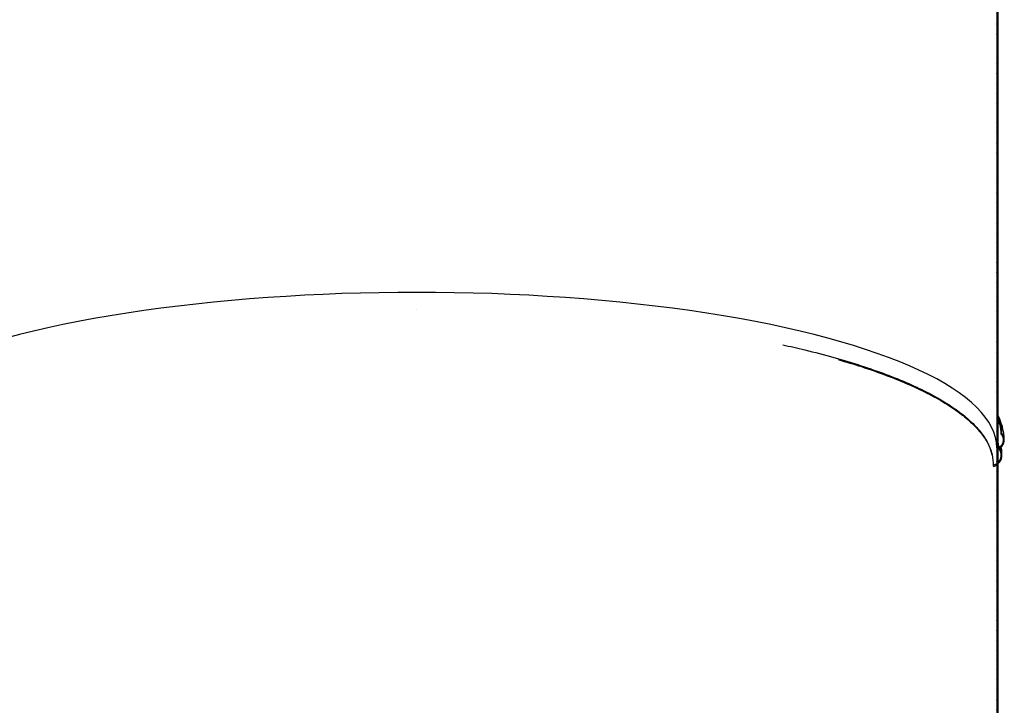
# Model space of a CAD drawing. Extents: x 9 to 161, y 6 to 104.
# Drawn here: x 65 to 83, y 32 to 44 of the extents above; entities that cross this region are included whole.
import ezdxf

# ---------------------------------------------------------------- set-up
doc = ezdxf.new("R2010")
doc.units = 0
doc.header["$LTSCALE"] = 10
doc.header["$MEASUREMENT"] = 0
doc.linetypes.add('SLD-SOLID', pattern=[0])
doc.layers.get('0').update_dxf_attribs({"linetype": 'CONTINUOUS'})
doc.layers.add('SLD-0', color=7, linetype='SLD-SOLID')

msp = doc.modelspace()

# ---------------------------------------------------------------- hatches: boundary and pattern name
at = {"linetype": 'CONTINUOUS'}
h = msp.add_hatch(dxfattribs=at)
h.set_pattern_fill('ANSI38', style=0)
edge = h.paths.add_edge_path(flags=0)
edge.add_line((82.755, 36.844), (82.755, 46.387))
edge.add_line((82.755, 46.387), (82.733, 46.387))
edge.add_line((82.733, 46.387), (82.733, 36.835))
edge.add_line((82.733, 36.835), (82.755, 36.835))
edge.add_line((82.755, 36.835), (82.755, 36.841))
edge.add_spline(control_points=[(82.755, 36.841), (82.769, 36.826), (82.782, 36.808), (82.791, 36.788), (82.8, 36.769), (82.805, 36.748), (82.808, 36.727), (82.81, 36.706), (82.808, 36.683), (82.804, 36.662), (82.799, 36.641), (82.79, 36.62), (82.778, 36.602), (82.766, 36.584), (82.751, 36.568), (82.734, 36.555), (82.718, 36.542), (82.699, 36.532), (82.679, 36.526), (82.676, 36.525), (82.673, 36.524), (82.67, 36.524)], knot_values=[0, 0, 0, 0, 0.001616, 0.001616, 0.001616, 0.003231, 0.003231, 0.003231, 0.004877, 0.004877, 0.004877, 0.006538, 0.006538, 0.006538, 0.008177, 0.008177, 0.008177, 0.009767, 0.009767, 0.009767, 0.009986, 0.009986, 0.009986, 0.009986], weights=[1, 1, 1, 1, 1, 1, 1, 1, 1, 1, 1, 1, 1, 1, 1, 1, 1, 1, 1, 1, 1, 1], degree=3, periodic=0)
edge.add_spline(control_points=[(82.67, 36.524), (82.671, 36.521), (82.672, 36.518), (82.672, 36.515), (82.673, 36.513), (82.673, 36.512), (82.674, 36.51), (82.674, 36.509), (82.674, 36.507), (82.675, 36.506)], knot_values=[0, 0, 0, 0, 0.000236, 0.000236, 0.000236, 0.000354, 0.000354, 0.000354, 0.000472, 0.000472, 0.000472, 0.000472], weights=[1, 1, 1, 1, 1, 1, 1, 1, 1, 1], degree=3, periodic=0)
edge.add_spline(control_points=[(82.675, 36.506), (82.696, 36.511), (82.717, 36.521), (82.735, 36.533), (82.754, 36.545), (82.77, 36.561), (82.784, 36.579), (82.798, 36.597), (82.808, 36.617), (82.816, 36.639), (82.823, 36.661), (82.827, 36.685), (82.827, 36.708), (82.826, 36.732), (82.822, 36.757), (82.814, 36.779), (82.806, 36.801), (82.794, 36.823), (82.779, 36.841), (82.775, 36.846), (82.77, 36.851), (82.766, 36.856)], knot_values=[0, 0, 0, 0, 0.001694, 0.001694, 0.001694, 0.003386, 0.003386, 0.003386, 0.005116, 0.005116, 0.005116, 0.006901, 0.006901, 0.006901, 0.008722, 0.008722, 0.008722, 0.010543, 0.010543, 0.010543, 0.01103, 0.01103, 0.01103, 0.01103], weights=[1, 1, 1, 1, 1, 1, 1, 1, 1, 1, 1, 1, 1, 1, 1, 1, 1, 1, 1, 1, 1, 1], degree=3, periodic=0)
edge.add_spline(control_points=[(82.766, 36.856), (82.764, 36.854), (82.762, 36.852), (82.76, 36.85), (82.758, 36.848), (82.756, 36.846), (82.755, 36.844)], knot_values=[0, 0, 0, 0, 0.000206, 0.000206, 0.000206, 0.000411, 0.000411, 0.000411, 0.000411], weights=[1, 1, 1, 1, 1, 1, 1], degree=3, periodic=0)
h = msp.add_hatch(dxfattribs=at)
h.set_pattern_fill('ANSI38', style=0)
edge = h.paths.add_edge_path(flags=0)
edge.add_line((82.733, 28.807), (82.755, 28.807))
edge.add_line((82.755, 28.807), (82.755, 36.815))
edge.add_spline(control_points=[(82.755, 36.815), (82.772, 36.821), (82.788, 36.83), (82.803, 36.841), (82.817, 36.852), (82.83, 36.866), (82.839, 36.881), (82.85, 36.897), (82.857, 36.914), (82.862, 36.932), (82.867, 36.951), (82.868, 36.97), (82.867, 36.989), (82.865, 37.009), (82.86, 37.028), (82.853, 37.046), (82.845, 37.063), (82.834, 37.08), (82.821, 37.093)], knot_values=[0, 0, 0, 0, 0.001386, 0.001386, 0.001386, 0.00277, 0.00277, 0.00277, 0.004186, 0.004186, 0.004186, 0.005646, 0.005646, 0.005646, 0.007133, 0.007133, 0.007133, 0.008574, 0.008574, 0.008574, 0.008574], weights=[1, 1, 1, 1, 1, 1, 1, 1, 1, 1, 1, 1, 1, 1, 1, 1, 1, 1, 1], degree=3, periodic=0)
edge.add_spline(control_points=[(82.821, 37.093), (82.82, 37.092), (82.819, 37.091), (82.818, 37.09), (82.817, 37.089), (82.816, 37.088), (82.815, 37.087), (82.813, 37.085), (82.81, 37.083), (82.808, 37.08)], knot_values=[0, 0, 0, 0, 0.000116, 0.000116, 0.000116, 0.000232, 0.000232, 0.000232, 0.000465, 0.000465, 0.000465, 0.000465], weights=[1, 1, 1, 1, 1, 1, 1, 1, 1, 1], degree=3, periodic=0)
edge.add_spline(control_points=[(82.808, 37.08), (82.82, 37.068), (82.83, 37.054), (82.836, 37.038), (82.843, 37.022), (82.848, 37.006), (82.849, 36.989), (82.85, 36.972), (82.849, 36.954), (82.845, 36.937), (82.84, 36.92), (82.833, 36.904), (82.823, 36.89), (82.814, 36.876), (82.802, 36.863), (82.788, 36.853), (82.778, 36.845), (82.766, 36.839), (82.755, 36.835)], knot_values=[0, 0, 0, 0, 0.001293, 0.001293, 0.001293, 0.002584, 0.002584, 0.002584, 0.003899, 0.003899, 0.003899, 0.005222, 0.005222, 0.005222, 0.006523, 0.006523, 0.006523, 0.007475, 0.007475, 0.007475, 0.007475], weights=[1, 1, 1, 1, 1, 1, 1, 1, 1, 1, 1, 1, 1, 1, 1, 1, 1, 1, 1], degree=3, periodic=0)
edge.add_line((82.755, 36.835), (82.733, 36.835))
edge.add_line((82.733, 36.835), (82.733, 28.807))

# ---------------------------------------------------------------- linework, layer by layer
at = {"layer": 'SLD-0'}
for p, q in [((82.733, 46.387), (82.733, 36.835)), ((82.755, 36.844), (82.755, 46.387)), ((82.733, 36.835), (82.755, 36.835)), ((82.755, 36.835), (82.733, 36.835)), ((82.733, 36.835), (82.733, 28.807)), ((82.755, 36.835), (82.755, 36.841)), ((82.755, 28.807), (82.755, 36.815))]:
    msp.add_line(p, q, dxfattribs=at)
at = {"layer": 'SLD-0', "color": 7, "linetype": 'SLD-SOLID'}
for p, q in [((82.733, 46.387), (82.733, 36.835)), ((82.755, 46.387), (82.755, 36.844)), ((72.42, 39.294), (72.42, 39.292)), ((82.733, 36.835), (82.733, 28.807)), ((82.733, 36.835), (82.755, 36.835)), ((82.755, 36.835), (82.733, 36.835)), ((82.754, 36.838), (82.755, 36.835)), ((82.755, 36.944), (82.766, 36.856)), ((82.755, 36.841), (82.755, 36.835)), ((82.755, 36.815), (82.755, 28.807))]:
    msp.add_line(p, q, dxfattribs=at)
msp.add_ellipse((72.42, 36.835), major_axis=(10.313, 0), ratio=0.267949, start_param=0, end_param=3.141593, dxfattribs=at)
msp.add_ellipse((72.42, 36.835), major_axis=(10.313, 0), ratio=0.267949, start_param=0, end_param=3.141593, dxfattribs=at)
for points, knots in [([(78.929, 38.667), (79.06, 38.637), (79.376, 38.565), (79.846, 38.442), (80.33, 38.296), (80.775, 38.14), (81.178, 37.977), (81.539, 37.805), (81.85, 37.628), (82.11, 37.448), (82.32, 37.265), (82.482, 37.081), (82.594, 36.895), (82.662, 36.709), (82.668, 36.585), (82.67, 36.524)], [0, 0, 0, 0, 0.055949, 0.134433, 0.214103, 0.293324, 0.373341, 0.453942, 0.534904, 0.613258, 0.691552, 0.769571, 0.847105, 0.923977, 1, 1, 1, 1]), ([(79.913, 38.403), (80.053, 38.362), (80.357, 38.272), (80.778, 38.124), (81.182, 37.96), (81.543, 37.788), (81.854, 37.611), (82.114, 37.431), (82.325, 37.248), (82.486, 37.063), (82.597, 36.886), (82.632, 36.77), (82.648, 36.717)], [0, 0, 0, 0, 0.088363, 0.191651, 0.295976, 0.401063, 0.50662, 0.608889, 0.711077, 0.812906, 0.914101, 1, 1, 1, 1]), ([(82.867, 36.978), (82.867, 36.98), (82.868, 37.003), (82.865, 37.044), (82.858, 37.1), (82.849, 37.15), (82.839, 37.193), (82.828, 37.235), (82.812, 37.284), (82.789, 37.345), (82.766, 37.39), (82.755, 37.415)], [0, 0, 0, 0, 0.011504, 0.151556, 0.277259, 0.388822, 0.486433, 0.573961, 0.678285, 0.827611, 1, 1, 1, 1]), ([(82.755, 37.384), (82.771, 37.343), (82.81, 37.246), (82.817, 37.149), (82.821, 37.093)], [0, 0, 0, 0, 0.424901, 1, 1, 1, 1]), ([(82.755, 37.336), (82.766, 37.307), (82.8, 37.222), (82.805, 37.136), (82.808, 37.08)], [0, 0, 0, 0, 0.3456387, 1, 1, 1, 1]), ([(82.755, 36.815), (82.769, 36.822), (82.801, 36.835), (82.839, 36.875), (82.864, 36.926), (82.87, 36.984), (82.858, 37.044), (82.834, 37.077), (82.821, 37.093)], [0, 0, 0, 0, 0.142309, 0.306704, 0.471359, 0.641253, 0.814372, 1, 1, 1, 1]), ([(82.808, 37.08), (82.819, 37.067), (82.84, 37.04), (82.852, 36.989), (82.848, 36.936), (82.826, 36.888), (82.793, 36.853), (82.766, 36.84), (82.755, 36.835)], [0, 0, 0, 0, 0.172792, 0.345448, 0.521287, 0.69805, 0.871908, 1, 1, 1, 1]), ([(82.821, 37.093), (82.82, 37.092), (82.818, 37.09), (82.814, 37.086), (82.81, 37.083), (82.808, 37.08)], [0, 0, 0, 0, 0.249943, 0.499977, 1, 1, 1, 1]), ([(82.755, 36.841), (82.767, 36.825), (82.794, 36.792), (82.811, 36.729), (82.808, 36.664), (82.783, 36.602), (82.739, 36.554), (82.697, 36.531), (82.674, 36.525), (82.67, 36.524)], [0, 0, 0, 0, 0.156484, 0.318022, 0.482793, 0.64902, 0.813109, 0.97237, 1, 1, 1, 1]), ([(82.675, 36.506), (82.696, 36.513), (82.738, 36.529), (82.787, 36.577), (82.82, 36.638), (82.831, 36.709), (82.818, 36.78), (82.791, 36.829), (82.77, 36.851), (82.766, 36.856)], [0, 0, 0, 0, 0.153504, 0.306872, 0.463724, 0.625513, 0.790442, 0.955243, 1, 1, 1, 1]), ([(82.766, 36.856), (82.764, 36.854), (82.762, 36.852), (82.759, 36.848), (82.756, 36.845), (82.755, 36.844)], [0, 0, 0, 0, 0.282954, 0.56601, 1, 1, 1, 1]), ([(82.824, 36.704), (82.825, 36.736), (82.827, 36.787), (82.818, 36.836), (82.814, 36.854)], [0, 0, 0, 0, 0.62463, 1, 1, 1, 1]), ([(82.67, 36.524), (82.671, 36.521), (82.672, 36.516), (82.674, 36.51), (82.674, 36.507), (82.675, 36.506)], [0, 0, 0, 0, 0.5, 0.750038, 1, 1, 1, 1])]:
    msp.add_open_spline(points, degree=3, knots=knots, dxfattribs=at)
at = {"layer": 'SLD-0'}
for points, knots in [([(82.755, 36.815), (82.772, 36.821), (82.788, 36.83), (82.803, 36.841), (82.817, 36.852), (82.83, 36.866), (82.839, 36.881), (82.85, 36.897), (82.857, 36.914), (82.862, 36.932), (82.867, 36.951), (82.868, 36.97), (82.867, 36.989), (82.865, 37.009), (82.86, 37.028), (82.853, 37.046), (82.845, 37.063), (82.834, 37.08), (82.821, 37.093)], [0, 0, 0, 0, 0.001385829, 0.001385829, 0.001385829, 0.002769502, 0.002769502, 0.002769502, 0.004185782, 0.004185782, 0.004185782, 0.00564637, 0.00564637, 0.00564637, 0.007132804, 0.007132804, 0.007132804, 0.008574237, 0.008574237, 0.008574237, 0.008574237]), ([(82.808, 37.08), (82.82, 37.068), (82.83, 37.054), (82.836, 37.038), (82.843, 37.022), (82.848, 37.006), (82.849, 36.989), (82.85, 36.972), (82.849, 36.954), (82.845, 36.937), (82.84, 36.92), (82.833, 36.904), (82.823, 36.89), (82.814, 36.876), (82.802, 36.863), (82.788, 36.853), (82.778, 36.845), (82.766, 36.839), (82.755, 36.835)], [0, 0, 0, 0, 0.00129258, 0.00129258, 0.00129258, 0.002583507, 0.002583507, 0.002583507, 0.003898778, 0.003898778, 0.003898778, 0.005221628, 0.005221628, 0.005221628, 0.006522931, 0.006522931, 0.006522931, 0.007475178, 0.007475178, 0.007475178, 0.007475178]), ([(82.821, 37.093), (82.82, 37.092), (82.819, 37.091), (82.818, 37.09), (82.817, 37.089), (82.816, 37.088), (82.815, 37.087), (82.813, 37.085), (82.81, 37.083), (82.808, 37.08)], [0, 0, 0, 0, 0.0001161886, 0.0001161886, 0.0001161886, 0.0002323772, 0.0002323772, 0.0002323772, 0.0004647545, 0.0004647545, 0.0004647545, 0.0004647545]), ([(82.755, 36.841), (82.769, 36.826), (82.782, 36.808), (82.791, 36.788), (82.8, 36.769), (82.805, 36.748), (82.808, 36.727), (82.81, 36.706), (82.808, 36.683), (82.804, 36.662), (82.799, 36.641), (82.79, 36.62), (82.778, 36.602), (82.766, 36.584), (82.751, 36.568), (82.734, 36.555), (82.718, 36.542), (82.699, 36.532), (82.679, 36.526), (82.676, 36.525), (82.673, 36.524), (82.67, 36.524)], [0, 0, 0, 0, 0.001616461, 0.001616461, 0.001616461, 0.003230734, 0.003230734, 0.003230734, 0.004877445, 0.004877445, 0.004877445, 0.00653836, 0.00653836, 0.00653836, 0.008177127, 0.008177127, 0.008177127, 0.009766671, 0.009766671, 0.009766671, 0.009986008, 0.009986008, 0.009986008, 0.009986008]), ([(82.675, 36.506), (82.696, 36.511), (82.717, 36.521), (82.735, 36.533), (82.754, 36.545), (82.77, 36.561), (82.784, 36.579), (82.798, 36.597), (82.808, 36.617), (82.816, 36.639), (82.823, 36.661), (82.827, 36.685), (82.827, 36.708), (82.826, 36.732), (82.822, 36.757), (82.814, 36.779), (82.806, 36.801), (82.794, 36.823), (82.779, 36.841), (82.775, 36.846), (82.77, 36.851), (82.766, 36.856)], [0, 0, 0, 0, 0.00169411, 0.00169411, 0.00169411, 0.00338569, 0.00338569, 0.00338569, 0.00511577, 0.00511577, 0.00511577, 0.0069012, 0.0069012, 0.0069012, 0.00872234, 0.00872234, 0.00872234, 0.01054281, 0.01054281, 0.01054281, 0.01103034, 0.01103034, 0.01103034, 0.01103034]), ([(82.766, 36.856), (82.764, 36.854), (82.762, 36.852), (82.76, 36.85), (82.758, 36.848), (82.756, 36.846), (82.755, 36.844)], [0, 0, 0, 0, 0.0002056475, 0.0002056475, 0.0002056475, 0.000411295, 0.000411295, 0.000411295, 0.000411295]), ([(82.67, 36.524), (82.671, 36.521), (82.672, 36.518), (82.672, 36.515), (82.673, 36.513), (82.673, 36.512), (82.674, 36.51), (82.674, 36.509), (82.674, 36.507), (82.675, 36.506)], [0, 0, 0, 0, 0.0002361005, 0.0002361005, 0.0002361005, 0.0003541508, 0.0003541508, 0.0003541508, 0.000472201, 0.000472201, 0.000472201, 0.000472201])]:
    msp.add_open_spline(points, degree=3, knots=knots, dxfattribs=at)

doc.saveas('drawing.dxf')
